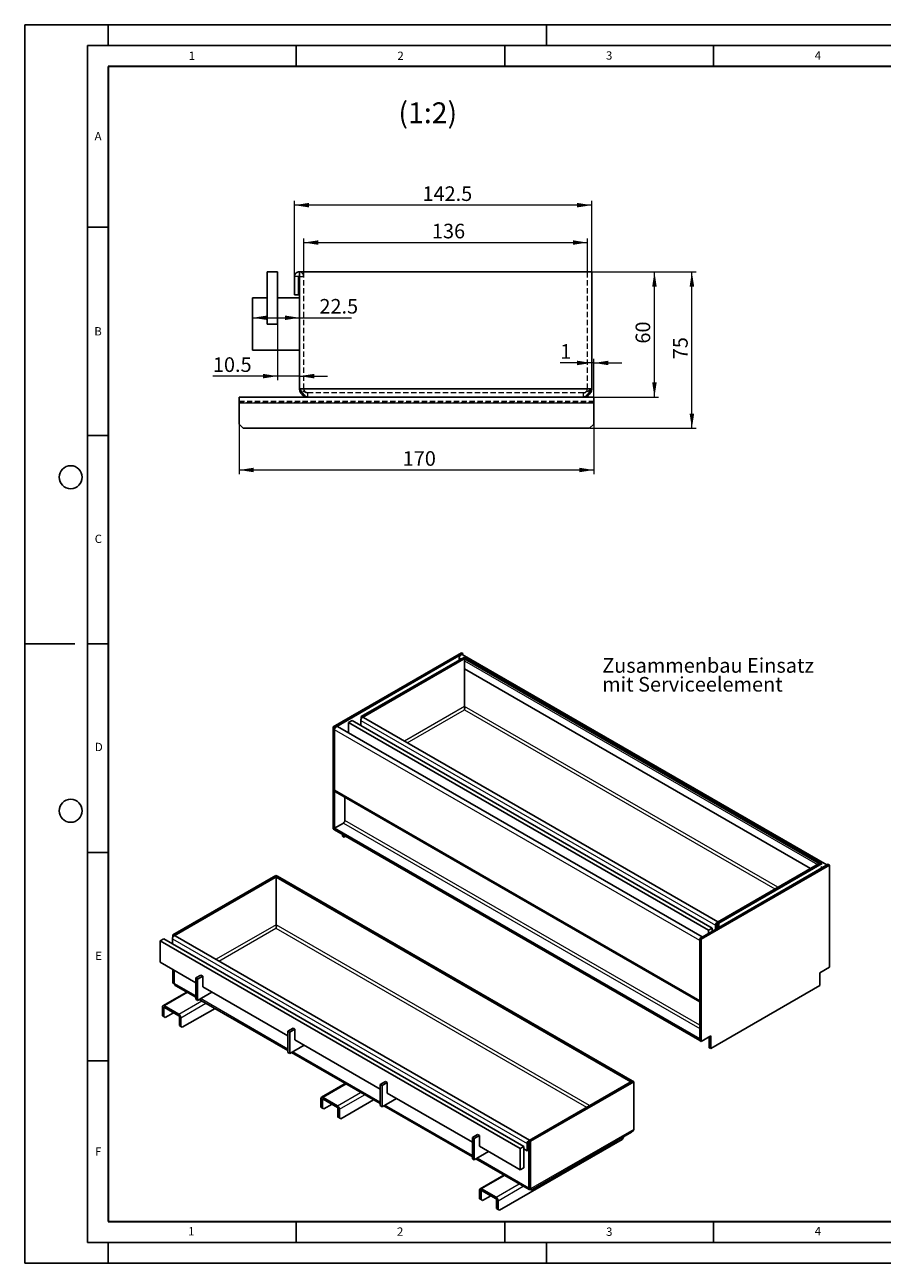
# Model space of a CAD drawing. Units: millimetres. Extents: x 0 to 420, y 0 to 297.
# Drawn here: x 0 to 205, y 0 to 297 of the extents above; entities that cross this region are included whole.
import ezdxf

# ---------------------------------------------------------------- set-up
doc = ezdxf.new("R2010")
doc.units = ezdxf.units.MM
doc.linetypes.add('HIDDEN', pattern=[1.905, 1.27, -0.635])
doc.layers.add('LINIEN-DICK', color=7, linetype='Continuous', lineweight=35)
doc.layers.add('LINIEN-DÜNN', color=7, linetype='Continuous')
doc.layers.add('VORLAGE_TEXT', color=7, linetype='Continuous')
doc.styles.add('SLDTEXTSTYLE0', font='TXT', dxfattribs={"width": 0.605})
doc.styles.add('SLDTEXTSTYLE3', font='TXT', dxfattribs={"width": 0.75})
doc.dimstyles.new('SLDDIMSTYLE0', dxfattribs={"dimtxt": 3.5, "dimasz": 3.5, "dimexe": 0, "dimexo": 0.0625, "dimgap": 0.875, "dimtad": 1, "dimlfac": 2, "dimrnd": 1e-09, "dimzin": 12, "dimdsep": 46, "dimtxsty": 'SLDTEXTSTYLE0', "dimsah": 1, "dimcen": 0.09, "dimadec": 0, "dimazin": 3, "dimtfac": 1, "dimtdec": 3, "dimtofl": 0, "dimtmove": 0, "dimatfit": 3, "dimfxl": 0, "dimfrac": 2, "dimtolj": 1, "dimtzin": 12, "dimarcsym": 0})
doc.dimstyles.new('SLDDIMSTYLE1', dxfattribs={"dimtxt": 3.5, "dimasz": 3.5, "dimexe": 0, "dimexo": 0.0625, "dimgap": 0.875, "dimtad": 1, "dimlfac": 2, "dimrnd": 1e-09, "dimzin": 12, "dimdsep": 46, "dimtxsty": 'SLDTEXTSTYLE0', "dimsah": 1, "dimcen": 0.09, "dimadec": 0, "dimazin": 3, "dimtfac": 1, "dimtdec": 3, "dimtmove": 0, "dimatfit": 0, "dimfxl": 0, "dimfrac": 2, "dimtolj": 1, "dimtzin": 12, "dimarcsym": 0})

# ---------------------------------------------------------------- blocks, each defined once
blk = doc.blocks.new('_D')
at = {"color": 7, "linetype": 'Continuous', "lineweight": 18}
for p, q in [((51.34, 201.13), (51.34, 189.23)), ((136.34, 201.13), (136.34, 189.23)), ((51.34, 190.23), (136.34, 190.23))]:
    blk.add_line(p, q, dxfattribs=at)
for points in [[(51.34, 190.23), (54.84, 189.69), (54.84, 190.77)], [(136.34, 190.23), (132.84, 190.77), (132.84, 189.69)]]:
    blk.add_solid(points, dxfattribs=at)
at = {"color": 7, "linetype": 'Continuous', "lineweight": 18, "insert": (90.55, 194.74), "char_height": 3.5, "attachment_point": 1, "style": 'SLDTEXTSTYLE0'}
blk.add_mtext('170', dxfattribs=at)
blk = doc.blocks.new('_D_1')
at = {"color": 7, "linetype": 'Continuous', "lineweight": 18}
for p, q in [((135.94, 237.73), (160.84, 237.73)), ((159.84, 200.23), (159.84, 237.73)), ((135.44, 200.23), (160.84, 200.23))]:
    blk.add_line(p, q, dxfattribs=at)
for points in [[(159.84, 237.73), (159.3, 234.23), (160.38, 234.23)], [(159.84, 200.23), (160.38, 203.73), (159.3, 203.73)]]:
    blk.add_solid(points, dxfattribs=at)
at = {"color": 7, "linetype": 'Continuous', "lineweight": 18, "insert": (155.33, 216.79), "char_height": 3.5, "attachment_point": 1, "rotation": 90, "style": 'SLDTEXTSTYLE0'}
blk.add_mtext('75', dxfattribs=at)
blk = doc.blocks.new('_D_2')
at = {"color": 7, "linetype": 'Continuous', "lineweight": 18}
for p, q in [((135.94, 237.73), (151.87, 237.73)), ((150.87, 207.73), (150.87, 237.73)), ((133.94, 207.73), (151.87, 207.73))]:
    blk.add_line(p, q, dxfattribs=at)
for points in [[(150.87, 237.73), (150.33, 234.23), (151.4, 234.23)], [(150.87, 207.73), (151.4, 211.23), (150.33, 211.23)]]:
    blk.add_solid(points, dxfattribs=at)
at = {"color": 7, "linetype": 'Continuous', "lineweight": 18, "insert": (146.35, 220.54), "char_height": 3.5, "attachment_point": 1, "rotation": 90, "style": 'SLDTEXTSTYLE0'}
blk.add_mtext('60', dxfattribs=at)
blk = doc.blocks.new('_D_3')
at = {"color": 7, "linetype": 'Continuous', "lineweight": 18}
for p, q in [((66.84, 236.71), (66.84, 245.77)), ((66.84, 244.77), (134.84, 244.77)), ((134.84, 237.83), (134.84, 245.77))]:
    blk.add_line(p, q, dxfattribs=at)
for points in [[(66.84, 244.77), (70.34, 244.23), (70.34, 245.31)], [(134.84, 244.77), (131.34, 245.31), (131.34, 244.23)]]:
    blk.add_solid(points, dxfattribs=at)
at = {"color": 7, "linetype": 'Continuous', "lineweight": 18, "insert": (97.55, 249.28), "char_height": 3.5, "attachment_point": 1, "style": 'SLDTEXTSTYLE0'}
blk.add_mtext('136', dxfattribs=at)
blk = doc.blocks.new('_D_4')
at = {"color": 7, "linetype": 'Continuous', "lineweight": 18}
for p, q in [((64.59, 236.71), (64.59, 254.74)), ((135.84, 253.74), (64.59, 253.74)), ((135.84, 237.83), (135.84, 254.74))]:
    blk.add_line(p, q, dxfattribs=at)
for points in [[(64.59, 253.74), (68.09, 253.2), (68.09, 254.28)], [(135.84, 253.74), (132.34, 254.28), (132.34, 253.2)]]:
    blk.add_solid(points, dxfattribs=at)
at = {"color": 7, "linetype": 'Continuous', "lineweight": 18, "insert": (95.28, 258.25), "char_height": 3.5, "attachment_point": 1, "style": 'SLDTEXTSTYLE0'}
blk.add_mtext('142.5', dxfattribs=at)
blk = doc.blocks.new('_D_5')
at = {"color": 7, "linetype": 'Continuous', "lineweight": 18}
for p, q in [((60.59, 225.13), (60.59, 211.74)), ((60.59, 212.74), (45.07, 212.74)), ((65.84, 212.74), (60.59, 212.74)), ((65.84, 212.74), (72.57, 212.74))]:
    blk.add_line(p, q, dxfattribs=at)
for points in [[(60.59, 212.74), (57.09, 213.28), (57.09, 212.2)], [(65.84, 212.74), (69.34, 212.2), (69.34, 213.28)]]:
    blk.add_solid(points, dxfattribs=at)
at = {"color": 7, "linetype": 'Continuous', "lineweight": 18, "insert": (45.07, 217.25), "char_height": 3.5, "attachment_point": 1, "style": 'SLDTEXTSTYLE0'}
blk.add_mtext('10.5', dxfattribs=at)
blk = doc.blocks.new('_D_6')
at = {"color": 7, "linetype": 'Continuous', "lineweight": 18}
for p, q in [((54.59, 226.73), (65.84, 226.73)), ((65.84, 226.73), (78.26, 226.73))]:
    blk.add_line(p, q, dxfattribs=at)
for points in [[(54.59, 226.73), (58.09, 226.19), (58.09, 227.27)], [(65.84, 226.73), (62.34, 227.27), (62.34, 226.19)]]:
    blk.add_solid(points, dxfattribs=at)
at = {"color": 7, "linetype": 'Continuous', "lineweight": 18, "insert": (70.59, 231.24), "char_height": 3.5, "attachment_point": 1, "style": 'SLDTEXTSTYLE0'}
blk.add_mtext('22.5', dxfattribs=at)
blk = doc.blocks.new('_D_7')
at = {"color": 7, "linetype": 'Continuous', "lineweight": 18}
for p, q in [((136.34, 207.83), (136.34, 216.9)), ((135.84, 215.9), (128.28, 215.9)), ((136.34, 215.9), (135.84, 215.9)), ((136.34, 215.9), (143.07, 215.9))]:
    blk.add_line(p, q, dxfattribs=at)
for points in [[(135.84, 215.9), (132.34, 216.44), (132.34, 215.36)], [(136.34, 215.9), (139.84, 215.36), (139.84, 216.44)]]:
    blk.add_solid(points, dxfattribs=at)
at = {"color": 7, "linetype": 'Continuous', "lineweight": 18, "insert": (128.28, 220.41), "char_height": 3.5, "attachment_point": 1, "style": 'SLDTEXTSTYLE0'}
blk.add_mtext('1', dxfattribs=at)
blk = doc.blocks.new('SW_NOTE_2')
at = {"color": 0, "linetype": 'Continuous', "lineweight": 0, "char_height": 3.5, "attachment_point": 1, "style": 'SLDTEXTSTYLE3'}
for s, insert in [('Zusammenbau Einsatz', (0, 4.51)), ('mit Serviceelement', (0, -0.01))]:
    blk.add_mtext(s, dxfattribs=dict(at, insert=insert))

msp = doc.modelspace()

# ---------------------------------------------------------------- linework, layer by layer
at = {"color": 7, "linetype": 'Continuous', "lineweight": 25}
for p, q in [((58.0876, 237.7318), (58.0876, 225.2318)), ((58.0876, 237.7318), (60.5876, 237.7318)), ((60.5876, 237.7318), (60.5876, 225.2318)), ((65.8376, 209.7318), (65.8376, 237.7318)), ((135.8376, 237.7318), (65.8376, 237.7318)), ((135.8376, 209.7318), (135.8376, 237.7318)), ((64.5876, 236.6068), (64.5876, 232.2318)), ((65.5876, 236.6068), (65.5876, 232.2318)), ((65.5876, 232.2318), (64.5876, 232.2318)), ((54.5876, 231.4818), (54.5876, 218.9818)), ((58.0876, 231.4818), (54.5876, 231.4818)), ((65.8376, 231.4818), (60.5876, 231.4818)), ((58.0876, 225.2318), (60.5876, 225.2318)), ((65.8376, 218.9818), (54.5876, 218.9818)), ((51.3376, 207.7318), (67.8376, 207.7318)), ((51.3376, 206.3635), (51.3376, 207.7318)), ((51.3376, 206.3635), (51.3376, 201.2318)), ((133.8376, 207.7318), (67.8376, 207.7318)), ((133.8376, 207.7318), (136.3376, 207.7318)), ((136.3376, 207.7318), (136.3376, 206.3635)), ((136.3376, 201.2318), (136.3376, 206.3635)), ((51.3376, 201.2318), (52.3376, 200.2318)), ((52.3376, 200.2318), (135.3376, 200.2318)), ((135.3376, 200.2318), (136.3376, 201.2318)), ((104.6118, 146.3903), (73.8526, 128.6335)), ((104.9653, 146.1862), (74.2062, 128.4293)), ((104.9653, 146.1862), (104.6118, 146.3903)), ((192.2109, 95.5215), (104.8359, 145.962)), ((104.9653, 145.8873), (104.9653, 146.1862)), ((80.5702, 131.0827), (105.3189, 145.3698)), ((80.9237, 130.8786), (105.6724, 145.1657)), ((104.0815, 144.6555), (104.0815, 145.1656)), ((105.3189, 145.3698), (105.6724, 145.1657)), ((105.6901, 145.1555), (105.3366, 144.9514)), ((105.3366, 133.5198), (105.3366, 144.9514)), ((105.3366, 144.9514), (190.3308, 95.8853)), ((105.6724, 145.1554), (105.6724, 145.1657)), ((105.6901, 145.1555), (190.6844, 96.0894)), ((188.2268, 94.6503), (105.3189, 142.512)), ((80.5702, 130.4706), (80.5702, 131.0827)), ((80.5702, 131.0827), (80.9237, 130.8786)), ((80.9237, 130.8627), (80.9237, 130.8786)), ((166.0738, 81.8616), (81.1732, 130.8737)), ((105.3369, 132.767), (105.3471, 132.8579)), ((74.2062, 128.4293), (73.8526, 128.6335)), ((73.8526, 104.1372), (73.8526, 128.6335)), ((74.2062, 103.9331), (74.2062, 128.4293)), ((74.2062, 127.919), (74.2062, 113.5275)), ((162.3356, 78.2749), (74.9606, 128.7154)), ((77.565, 129.654), (78.4488, 130.1642)), ((77.565, 127.212), (77.565, 129.654)), ((77.565, 129.654), (163.832, 79.8531)), ((78.4488, 130.1642), (164.7159, 80.3633)), ((80.4943, 128.9834), (80.4943, 130.1569)), ((74.4133, 113.0696), (161.7107, 62.674)), ((76.6811, 106.1784), (76.6811, 111.7605)), ((74.2062, 103.9331), (73.8526, 104.1372)), ((74.2062, 104.3414), (76.3275, 105.566)), ((161.7107, 53.8261), (74.2062, 104.3414)), ((74.2062, 103.9331), (74.2062, 104.3414)), ((161.7107, 53.4179), (74.2062, 103.9331)), ((76.1507, 102.8106), (76.1507, 102.4019)), ((76.5043, 102.1978), (76.1507, 102.4019)), ((76.5043, 102.6065), (76.5043, 102.1978)), ((76.8583, 102.4021), (76.5043, 102.1978)), ((192.4698, 95.671), (161.7107, 77.9141)), ((192.8234, 95.4669), (162.0642, 77.71)), ((190.702, 96.0792), (165.9533, 81.792)), ((191.0556, 95.8751), (166.3069, 81.5879)), ((190.6844, 96.0894), (190.3308, 95.8853)), ((190.3308, 95.8649), (190.3308, 95.8853)), ((190.6844, 96.0894), (190.6844, 96.0791)), ((191.0556, 95.8751), (190.702, 96.0792)), ((191.0556, 95.8648), (191.0556, 95.8751)), ((192.8234, 95.4669), (192.4698, 95.671)), ((192.8234, 70.9706), (192.8234, 95.4669)), ((35.4404, 78.7324), (60.1892, 93.0196)), ((35.794, 78.5283), (60.5427, 92.8155)), ((60.1892, 93.0196), (60.5427, 92.8155)), ((60.5604, 92.8053), (60.2068, 92.6012)), ((60.2068, 81.1696), (60.2068, 92.6012)), ((60.2068, 92.6012), (145.2011, 43.535)), ((60.5427, 92.7951), (60.5427, 92.8155)), ((60.5604, 92.8053), (145.5546, 43.7391)), ((60.2072, 80.4167), (60.2174, 80.5077)), ((163.832, 79.8531), (164.7159, 80.3633)), ((164.7159, 80.3633), (164.7159, 79.649)), ((165.4989, 81.0848), (165.4989, 80.101)), ((165.8524, 81.2889), (165.8524, 80.3051)), ((165.9356, 81.3429), (165.9408, 81.3399)), ((165.9356, 81.3429), (165.9356, 80.3531)), ((165.9408, 81.3399), (165.9533, 81.3472)), ((166.3069, 81.5879), (165.9533, 81.792)), ((165.9533, 80.3633), (165.9533, 81.792)), ((166.3069, 80.5674), (166.3069, 81.5879)), ((32.4352, 77.3037), (33.3191, 77.814)), ((32.4352, 72.2003), (32.4352, 77.3037)), ((32.4352, 77.3037), (118.7022, 27.5028)), ((33.3191, 77.814), (119.5861, 28.0131)), ((35.3645, 76.6332), (35.3645, 77.8067)), ((35.4404, 78.1203), (35.4404, 78.7324)), ((35.4404, 78.7324), (35.794, 78.5283)), ((35.794, 78.5124), (35.794, 78.5283)), ((120.9441, 29.5114), (36.0435, 78.5234)), ((162.0642, 77.71), (161.7107, 77.9141)), ((161.7107, 53.4179), (161.7107, 77.9141)), ((161.7107, 63.0122), (161.7107, 77.4038)), ((162.0642, 53.2138), (162.0642, 77.71)), ((163.832, 79.8531), (163.832, 79.1387)), ((164.8039, 79.6998), (164.7159, 79.7506)), ((40.9558, 67.2815), (32.4352, 72.2003)), ((35.4404, 67.3009), (35.4404, 70.4655)), ((35.794, 67.0968), (35.794, 70.2614)), ((35.8116, 70.2512), (35.8116, 67.0865)), ((40.9558, 68.4044), (42.1933, 69.1188)), ((41.3978, 68.1493), (40.9558, 68.4044)), ((40.9558, 68.4044), (40.9558, 63.3011)), ((42.6352, 68.8637), (41.3978, 68.1493)), ((42.1933, 69.1188), (42.6352, 68.8637)), ((42.6352, 66.312), (42.6352, 68.8637)), ((192.8234, 70.9706), (190.5253, 69.644)), ((190.5253, 69.644), (190.5253, 66.582)), ((35.4404, 67.3009), (35.794, 67.0968)), ((36.1867, 66.5317), (40.9558, 63.7786)), ((41.3978, 68.1493), (41.3978, 63.0459)), ((63.0529, 54.5251), (42.6352, 66.312)), ((190.5253, 66.582), (164.3623, 51.4784)), ((38.7897, 65.0291), (33.1073, 61.7487)), ((41.3978, 63.0459), (40.9558, 63.3011)), ((44.8453, 65.0361), (41.3978, 63.0459)), ((41.8114, 63.2847), (63.0529, 51.0222)), ((32.9655, 59.3403), (32.9655, 61.4354)), ((33.3191, 59.1362), (33.3191, 61.2313)), ((33.4493, 61.7148), (36.9012, 59.7221)), ((33.4493, 61.3065), (36.9012, 59.3138)), ((35.6176, 60.0548), (33.6726, 58.932)), ((37.7385, 56.5849), (45.5778, 61.1104)), ((32.9655, 59.3403), (33.3191, 59.1362)), ((33.3191, 59.1361), (32.9655, 59.3403)), ((33.3191, 59.1362), (33.6726, 58.932)), ((33.6726, 58.932), (33.3191, 59.1361)), ((37.0314, 59.0883), (37.0314, 56.9931)), ((37.0314, 56.9931), (37.385, 56.789)), ((37.385, 56.789), (37.0314, 56.9931)), ((37.385, 58.8842), (37.385, 56.789)), ((37.385, 56.789), (37.7385, 56.5849)), ((37.7385, 56.5849), (37.385, 56.789)), ((63.0529, 55.6481), (64.2904, 56.3624)), ((63.4949, 55.3929), (63.0529, 55.6481)), ((63.0529, 55.6481), (63.0529, 50.5447)), ((64.7323, 56.1073), (63.4949, 55.3929)), ((63.4949, 55.3929), (63.4949, 50.2896)), ((64.2904, 56.3624), (64.7323, 56.1073)), ((64.7323, 53.5556), (64.7323, 56.1073)), ((85.15, 41.7687), (64.7323, 53.5556)), ((161.7107, 53.4179), (161.7107, 53.8261)), ((164.3623, 54.5404), (162.0642, 53.2138)), ((164.0088, 54.3363), (164.0088, 51.6825)), ((164.3623, 54.5404), (164.3623, 51.4784)), ((63.4949, 50.2896), (63.0529, 50.5447)), ((66.9424, 52.2798), (63.4949, 50.2896)), ((63.9085, 50.5283), (85.15, 38.2658)), ((162.0642, 53.2138), (161.7107, 53.4179)), ((164.3623, 51.4784), (164.0088, 51.6825)), ((76.7967, 43.0881), (71.1143, 39.8077)), ((85.15, 42.8917), (86.3875, 43.6061)), ((85.592, 42.6366), (85.15, 42.8917)), ((85.15, 42.8917), (85.15, 37.7883)), ((86.8294, 43.3509), (85.592, 42.6366)), ((85.592, 42.6366), (85.592, 37.5332)), ((86.3875, 43.6061), (86.8294, 43.3509)), ((86.8294, 40.7992), (86.8294, 43.3509)), ((145.5723, 43.7289), (120.8236, 29.4418)), ((145.9258, 43.5248), (121.1771, 29.2377)), ((145.5546, 43.7391), (145.2011, 43.535)), ((145.2011, 43.5146), (145.2011, 43.535)), ((145.5546, 43.7391), (145.5546, 43.7187)), ((145.9258, 43.5248), (145.5723, 43.7289)), ((145.9258, 32.0933), (145.9258, 43.5248)), ((70.9725, 37.3993), (70.9725, 39.4945)), ((71.3261, 37.1952), (71.3261, 39.2904)), ((71.4563, 39.7738), (74.9082, 37.7811)), ((71.4563, 39.3656), (74.9082, 37.3728)), ((75.7455, 34.6439), (83.5848, 39.1694)), ((89.0395, 39.5234), (85.592, 37.5332)), ((107.2471, 29.0123), (86.8294, 40.7992)), ((70.9725, 37.3993), (71.3261, 37.1952)), ((71.3261, 37.1952), (70.9725, 37.3993)), ((71.3261, 37.1952), (71.6796, 36.9911)), ((71.6796, 36.9911), (71.3261, 37.1952)), ((73.6246, 38.1139), (71.6796, 36.9911)), ((75.0384, 37.1473), (75.0384, 35.0522)), ((75.3919, 36.9432), (75.3919, 34.8481)), ((85.592, 37.5332), (85.15, 37.7883)), ((86.0056, 37.772), (107.2471, 25.5095)), ((75.0384, 35.0522), (75.3919, 34.8481)), ((75.3919, 34.848), (75.0384, 35.0522)), ((75.3919, 34.8481), (75.7455, 34.6439)), ((75.7455, 34.6439), (75.3919, 34.848)), ((107.2471, 30.1353), (108.4845, 30.8497)), ((107.6891, 29.8802), (107.2471, 30.1353)), ((107.2471, 30.1353), (107.2471, 25.0319)), ((108.9265, 30.5945), (107.6891, 29.8802)), ((107.6891, 29.8802), (107.6891, 24.7768)), ((108.4845, 30.8497), (108.9265, 30.5945)), ((108.9265, 28.0429), (108.9265, 30.5945)), ((121.3235, 17.5523), (145.365, 31.4312)), ((143.0974, 29.6434), (143.451, 30.2558)), ((143.451, 30.2558), (143.451, 30.3263)), ((111.1366, 26.767), (107.6891, 24.7768)), ((118.7022, 22.3994), (108.9265, 28.0429)), ((113.7525, 12.7029), (143.0974, 29.6434)), ((118.7022, 27.5028), (119.5861, 28.0131)), ((118.7022, 27.5028), (118.7022, 22.3994)), ((119.5861, 28.0131), (119.5861, 22.9097)), ((120.3691, 26.9484), (119.5861, 27.4004)), ((120.3691, 28.7346), (120.3691, 26.9484)), ((120.7227, 27.1525), (120.3691, 26.9484)), ((120.7227, 28.9387), (120.7227, 27.1525)), ((120.8059, 28.9927), (120.8111, 28.9897)), ((120.8059, 28.9927), (120.8059, 18.0204)), ((120.8111, 28.9897), (120.8236, 28.9969)), ((121.1771, 29.2377), (120.8236, 29.4418)), ((120.8236, 18.0102), (120.8236, 29.4418)), ((121.1771, 17.8061), (121.1771, 29.2377)), ((107.6891, 24.7768), (107.2471, 25.0319)), ((108.1027, 25.0156), (120.8451, 17.6595)), ((114.8037, 21.1471), (109.1212, 17.8667)), ((118.7022, 22.3994), (119.5861, 22.9097)), ((109.4633, 17.8329), (112.9152, 15.8401)), ((120.8059, 18.0204), (120.8585, 18.0508)), ((121.1771, 17.8061), (120.8236, 18.0102)), ((108.9795, 15.4584), (108.9795, 17.5535)), ((108.9795, 15.4584), (109.3331, 15.2543)), ((109.3331, 15.2542), (108.9795, 15.4584)), ((109.3331, 15.2543), (109.3331, 17.3494)), ((109.3331, 15.2543), (109.6866, 15.0501)), ((109.6866, 15.0501), (109.3331, 15.2542)), ((109.4633, 17.4246), (112.9152, 15.4319)), ((111.6315, 16.1729), (109.6866, 15.0501)), ((113.0454, 15.2063), (113.0454, 13.1112)), ((113.3989, 15.0022), (113.3989, 12.9071)), ((121.2425, 17.6698), (121.2724, 17.6075)), ((113.0454, 13.1112), (113.3989, 12.9071)), ((113.3989, 12.907), (113.0454, 13.1112)), ((113.3989, 12.9071), (113.7525, 12.7029)), ((113.7525, 12.7029), (113.3989, 12.907))]:
    msp.add_line(p, q, dxfattribs=at)
at = {"color": 7, "linetype": 'HIDDEN', "lineweight": 18}
for p, q in [((134.8376, 209.7318), (134.8376, 237.7318)), ((65.5876, 236.6068), (64.5876, 236.6068)), ((65.8376, 236.6068), (66.8376, 236.6068)), ((66.8376, 209.7318), (66.8376, 236.6068)), ((65.8376, 209.7318), (66.8376, 209.7318)), ((65.8376, 209.7318), (135.8376, 209.7318)), ((66.9035, 209.7318), (134.7717, 209.7318)), ((133.8376, 208.7318), (67.8376, 208.7318)), ((67.8376, 207.7318), (67.8376, 208.7318)), ((133.8376, 207.7318), (133.8376, 208.7318)), ((135.8376, 209.7318), (134.8376, 209.7318)), ((51.3376, 206.7318), (136.3376, 206.7318)), ((136.3376, 206.3635), (51.3376, 206.3635))]:
    msp.add_line(p, q, dxfattribs=at)
at = {"color": 8, "linetype": 'Continuous', "lineweight": 18}
for p, q in [((65.5876, 236.6068), (64.5876, 236.6068)), ((135.8376, 209.7318), (65.8376, 209.7318)), ((51.3376, 206.3635), (136.3376, 206.3635)), ((104.0815, 145.1656), (104.5233, 144.9105)), ((105.3189, 144.4513), (189.9065, 95.6199)), ((105.3366, 133.5402), (90.9454, 125.2324)), ((91.6525, 124.8241), (105.3189, 132.7136)), ((105.3189, 132.7136), (179.7402, 89.7511)), ((180.4474, 90.1593), (105.3366, 133.5198)), ((161.7107, 77.4038), (74.2062, 127.919)), ((80.4943, 130.1569), (165.4989, 81.0848)), ((74.2062, 113.5275), (161.7107, 63.0122)), ((76.3275, 105.566), (161.7107, 56.2754)), ((161.7107, 57.0918), (76.6811, 106.1784)), ((190.702, 95.1606), (191.1439, 94.9055)), ((60.2068, 81.19), (45.8156, 72.8821)), ((46.5228, 72.4739), (60.1892, 80.3633)), ((60.1892, 80.3633), (134.6105, 37.4008)), ((135.3176, 37.809), (60.2068, 81.1696)), ((165.8524, 81.2889), (165.4989, 81.0848)), ((165.8966, 81.3655), (165.9356, 81.3429)), ((35.3645, 77.8067), (120.3691, 28.7346)), ((35.8116, 67.107), (35.794, 67.0968)), ((40.9558, 64.1169), (35.8116, 67.0865)), ((38.9901, 64.9134), (33.4493, 61.7148)), ((36.9012, 59.7221), (42.442, 62.9207)), ((63.0529, 51.3605), (42.1044, 63.4538)), ((33.3191, 61.2313), (32.9655, 61.4354)), ((33.3191, 61.2313), (33.4493, 61.3065)), ((33.4493, 61.3065), (33.4493, 61.7148)), ((36.9012, 59.3138), (36.9012, 59.7221)), ((37.385, 58.8842), (43.4096, 62.3621)), ((37.0314, 59.0883), (37.385, 58.8842)), ((85.15, 38.6041), (64.2015, 50.6975)), ((76.9971, 42.9724), (71.4563, 39.7738)), ((71.3261, 39.2904), (70.9725, 39.4945)), ((71.3261, 39.2904), (71.4563, 39.3655)), ((71.4563, 39.3656), (71.4563, 39.7738)), ((74.9082, 37.7811), (80.449, 40.9797)), ((75.3919, 36.9432), (81.4166, 40.4211)), ((74.9082, 37.3728), (74.9082, 37.7811)), ((75.0384, 37.1473), (75.3919, 36.9432)), ((107.2471, 25.8477), (86.2985, 37.9411)), ((145.9258, 32.0933), (121.1771, 17.8061)), ((120.7227, 28.9387), (120.3691, 28.7346)), ((120.7669, 29.0152), (120.8059, 28.9927)), ((120.8059, 18.0204), (108.3956, 25.1847)), ((115.0041, 21.0315), (109.4633, 17.8329)), ((109.4633, 17.4246), (109.4633, 17.8329)), ((112.9152, 15.8401), (118.4559, 19.0388)), ((113.3989, 15.0022), (119.4236, 18.4802)), ((109.3331, 17.3494), (108.9795, 17.5535)), ((109.3331, 17.3494), (109.4633, 17.4246)), ((112.9152, 15.4319), (112.9152, 15.8401)), ((113.0454, 15.2063), (113.3989, 15.0022))]:
    msp.add_line(p, q, dxfattribs=at)
at = {"color": 7, "linetype": 'Continuous', "lineweight": 25, "flags": 128}
for points in [[(104.0815, 145.1656), (104.1151, 145.3803), (104.2109, 145.6012), (104.3543, 145.7946), (104.5234, 145.9311), (104.6925, 145.9899), (104.8359, 145.962)], [(80.4943, 130.1569), (80.5245, 130.3502), (80.6108, 130.549), (80.7398, 130.723), (80.892, 130.8458), (81.0442, 130.8988), (81.1732, 130.8737)], [(74.2062, 127.919), (74.2398, 128.1337), (74.3356, 128.3546), (74.479, 128.548), (74.6481, 128.6845), (74.8173, 128.7433), (74.9606, 128.7154)], [(165.9408, 81.3399), (165.9374, 81.3575), (165.9279, 81.3686), (165.9135, 81.3713), (165.8966, 81.3655), (165.8797, 81.3518), (165.8654, 81.3325), (165.8558, 81.3104), (165.8524, 81.2889)], [(35.3645, 77.8067), (35.3948, 77.9999), (35.481, 78.1987), (35.6101, 78.3728), (35.7623, 78.4956), (35.9145, 78.5485), (36.0435, 78.5234)], [(120.8111, 28.9897), (120.8077, 29.0073), (120.7981, 29.0183), (120.7838, 29.0211), (120.7669, 29.0152), (120.75, 29.0016), (120.7356, 28.9822), (120.726, 28.9601), (120.7227, 28.9387)]]:
    msp.add_lwpolyline(points, dxfattribs=at)
at = {"color": 7, "linetype": 'Continuous', "lineweight": 25}
for centre, radius, start, end in [((65.7126, 236.6068), 1.125, 83.62063, 180), ((65.7126, 236.6068), 0.125, 0, 180), ((74.6962, 113.4734), 0.493, 173.701152, 234.986667), ((75.9135, 106.2133), 0.7684, 302.605478, 357.394522), ((166.3037, 81.0728), 0.8049, 112.511033, 179.144674), ((33.2605, 61.4833), 0.2988, 50.796715, 189.214037), ((33.3985, 61.2442), 0.0804, 50.796715, 189.214037), ((36.3346, 58.8364), 1.0514, 2.605478, 57.394522), ((36.7487, 59.0754), 0.283, 2.605478, 57.394522), ((71.2675, 39.5423), 0.2988, 50.796715, 189.214037), ((71.4055, 39.3032), 0.0804, 50.796715, 189.214037), ((74.3416, 36.8954), 1.0514, 2.605478, 57.394522), ((74.7557, 37.1344), 0.283, 2.605478, 57.394522), ((121.174, 28.7226), 0.8049, 112.511033, 179.144674), ((109.2744, 17.6013), 0.2988, 50.796715, 189.214037), ((109.4125, 17.3623), 0.0804, 50.796715, 189.214037), ((112.3486, 14.9544), 1.0514, 2.605478, 57.394522), ((112.7627, 15.1935), 0.283, 2.605478, 57.394522)]:
    msp.add_arc(centre, radius, start, end, dxfattribs=at)
at = {"color": 7, "linetype": 'HIDDEN', "lineweight": 18}
msp.add_arc((65.7126, 236.6068), 1.125, 0, 83.62063, dxfattribs=at)
at = {"color": 7, "linetype": 'Continuous', "lineweight": 25}
for points, knots in [([(67.8376, 207.7318), (67.6694, 207.7318), (67.5059, 207.783), (67.1698, 207.9849), (67.006, 208.1307), (66.7542, 208.4102), (66.6708, 208.512), (66.505, 208.7286), (66.4222, 208.8438), (66.2545, 209.087), (66.1709, 209.2133), (66.0047, 209.4693), (65.9217, 209.5997), (65.8376, 209.7318)], [0, 0, 0, 0, 0.25, 0.25, 0.5, 0.5, 0.625, 0.625, 0.75, 0.75, 0.875, 0.875, 1, 1, 1, 1]), ([(65.8376, 209.7318), (65.8376, 209.47), (65.8897, 209.2083), (66.09, 208.7246), (66.2383, 208.5027), (66.6085, 208.1325), (66.8304, 207.9843), (67.3141, 207.7839), (67.5758, 207.7318), (67.8376, 207.7318)], [0, 0, 0, 0, 0.25, 0.25, 0.5, 0.5, 0.75, 0.75, 1, 1, 1, 1]), ([(135.8376, 209.7318), (135.6694, 209.4676), (135.5059, 209.2107), (135.1698, 208.7229), (135.006, 208.5047), (134.7542, 208.2249), (134.6708, 208.1415), (134.505, 207.9968), (134.4222, 207.935), (134.2545, 207.834), (134.1709, 207.7958), (134.0047, 207.7448), (133.9217, 207.7318), (133.8376, 207.7318)], [0, 0, 0, 0, 0.25, 0.25, 0.5, 0.5, 0.625, 0.625, 0.75, 0.75, 0.875, 0.875, 1, 1, 1, 1]), ([(133.8376, 207.7318), (134.0995, 207.7318), (134.3611, 207.7839), (134.8448, 207.9843), (135.0667, 208.1325), (135.4369, 208.5027), (135.5852, 208.7246), (135.7856, 209.2083), (135.8376, 209.47), (135.8376, 209.7318)], [0, 0, 0, 0, 0.25, 0.25, 0.5, 0.5, 0.75, 0.75, 1, 1, 1, 1]), ([(105.3366, 133.5198), (105.3612, 133.4383), (105.4081, 133.2833), (105.4045, 133.0442), (105.3694, 132.8464), (105.3349, 132.7558), (105.3189, 132.7136)], [0, 0, 0, 0, 0.278545589, 0.52992277, 0.781231133, 1, 1, 1, 1]), ([(105.3189, 132.7136), (105.3306, 132.7793), (105.3495, 132.8855), (105.3851, 133.0285), (105.3986, 133.0831)], [0, 0, 0, 0, 0.61865142, 1, 1, 1, 1]), ([(60.2068, 81.1696), (60.2351, 81.0993), (60.2534, 81.026), (60.269, 80.9121), (60.272, 80.8736), (60.2743, 80.7985), (60.2736, 80.7614), (60.2689, 80.6883), (60.2649, 80.6525), (60.2545, 80.5847), (60.248, 80.5523), (60.2332, 80.4907), (60.2249, 80.4618), (60.2075, 80.409), (60.1984, 80.385), (60.1892, 80.3633)], [0, 0, 0, 0, 0.25, 0.25, 0.375, 0.375, 0.5, 0.5, 0.625, 0.625, 0.75, 0.75, 0.875, 0.875, 1, 1, 1, 1]), ([(60.1892, 80.3633), (60.2009, 80.429), (60.2198, 80.5353), (60.2553, 80.6783), (60.2689, 80.7328)], [0, 0, 0, 0, 0.61865142, 1, 1, 1, 1]), ([(35.4404, 67.3009), (35.5086, 67.2197), (35.6205, 67.0865), (35.8167, 66.9459), (35.8933, 66.891)], [0, 0, 0, 0, 0.60960156, 1, 1, 1, 1]), ([(36.1868, 66.5318), (36.1867, 66.5318), (36.0823, 66.5628), (35.9319, 66.7455), (35.8517, 66.9729), (35.8116, 67.0865)], [0, 0, 0, 0, 0.00010213, 0.50005106, 1, 1, 1, 1]), ([(145.9258, 32.0933), (145.8559, 31.954), (145.7186, 31.6806), (145.4803, 31.5149), (145.3634, 31.4335)], [0, 0, 0, 0, 0.50921536, 1, 1, 1, 1]), ([(120.8059, 18.0204), (120.7779, 17.9297), (120.7683, 17.8496), (120.7832, 17.7253), (120.8076, 17.6812), (120.8825, 17.6379), (120.933, 17.6388), (121.048, 17.6881), (121.1125, 17.7364), (121.1771, 17.806)], [0, 0, 0, 0, 0.25, 0.25, 0.5, 0.5, 0.75, 0.75, 1, 1, 1, 1]), ([(120.9202, 17.9544), (120.9854, 17.9116), (121.0917, 17.8419), (121.1964, 17.7379), (121.2466, 17.6801), (121.2664, 17.649), (121.263, 17.6577), (121.2627, 17.6586)], [0, 0, 0, 0, 0.30195132, 0.49167709, 0.71335742, 0.97283803, 1, 1, 1, 1]), ([(121.3223, 17.555), (121.323, 17.5543), (121.3413, 17.5346), (121.315, 17.6201), (121.2218, 17.7457), (121.1771, 17.8061)], [0, 0, 0, 0, 0.01911565, 0.5288837, 1, 1, 1, 1])]:
    msp.add_open_spline(points, degree=3, knots=knots, dxfattribs=at)
at = {"color": 7, "linetype": 'HIDDEN', "lineweight": 18}
for points, knots in [([(67.8376, 208.7318), (67.6695, 208.7318), (67.5047, 208.7578), (67.2554, 208.8326), (67.1715, 208.8638), (67.004, 208.9368), (66.921, 208.9784), (66.7552, 209.0705), (66.6724, 209.1209), (66.5059, 209.2296), (66.4216, 209.2882), (66.1709, 209.4701), (66.0057, 209.5998), (65.8376, 209.7318)], [0, 0, 0, 0, 0.25, 0.25, 0.375, 0.375, 0.5, 0.5, 0.625, 0.625, 0.75, 0.75, 1, 1, 1, 1]), ([(66.8376, 209.7318), (66.8376, 209.6009), (66.8636, 209.4701), (66.9638, 209.2282), (67.0379, 209.1173), (67.2231, 208.9322), (67.334, 208.858), (67.5759, 208.7579), (67.7067, 208.7318), (67.8376, 208.7318)], [0, 0, 0, 0, 0.25, 0.25, 0.5, 0.5, 0.75, 0.75, 1, 1, 1, 1]), ([(135.8376, 209.7318), (135.6695, 209.5998), (135.5047, 209.4704), (135.2554, 209.2895), (135.1715, 209.231), (135.004, 209.1216), (134.921, 209.071), (134.7552, 208.9789), (134.6724, 208.9374), (134.5059, 208.8646), (134.4216, 208.8332), (134.1709, 208.7578), (134.0057, 208.7318), (133.8376, 208.7318)], [0, 0, 0, 0, 0.25, 0.25, 0.375, 0.375, 0.5, 0.5, 0.625, 0.625, 0.75, 0.75, 1, 1, 1, 1]), ([(133.8376, 208.7318), (133.9685, 208.7318), (134.0994, 208.7579), (134.3412, 208.858), (134.4522, 208.9322), (134.6373, 209.1173), (134.7114, 209.2282), (134.8116, 209.4701), (134.8376, 209.6009), (134.8376, 209.7318)], [0, 0, 0, 0, 0.25, 0.25, 0.5, 0.5, 0.75, 0.75, 1, 1, 1, 1])]:
    msp.add_open_spline(points, degree=3, knots=knots, dxfattribs=at)
at = {"layer": 'LINIEN-DICK'}
for p, q in [((20, 287), (20, 10)), ((410, 287), (20, 287)), ((20, 10), (415, 10))]:
    msp.add_line(p, q, dxfattribs=at)
at = {"layer": 'LINIEN-DÜNN'}
for p, q in [((0, 0), (0, 297)), ((0, 297), (420, 297)), ((20, 292), (20, 297)), ((125, 292), (125, 297)), ((15, 292), (415, 292)), ((15, 292), (15, 5)), ((65, 292), (65, 287)), ((115, 292), (115, 287)), ((165, 292), (165, 287)), ((15, 248.5), (20, 248.5)), ((15, 198.5), (20, 198.5)), ((12, 148.5), (0, 148.5)), ((15, 148.5), (20, 148.5)), ((15, 98.5), (20, 98.5)), ((15, 48.5), (20, 48.5)), ((65, 10), (65, 5)), ((115, 10), (115, 5)), ((165, 10), (165, 5)), ((15, 5), (415, 5)), ((20, 5), (20, 0)), ((125, 5), (125, 0)), ((0, 0), (420, 0))]:
    msp.add_line(p, q, dxfattribs=at)
for centre in [(11, 188.5), (11, 108.5)]:
    msp.add_circle(centre, 2.75, dxfattribs=at)

# ---------------------------------------------------------------- block references
at = {"color": 7, "linetype": 'Continuous', "lineweight": 0}
msp.add_blockref('SW_NOTE_2', (138.3489, 140.5987), dxfattribs=at)

# ---------------------------------------------------------------- texts
at = {"color": 7, "linetype": 'Continuous', "lineweight": 0, "insert": (96.5553, 278.3942), "char_height": 5, "attachment_point": 2, "style": 'SLDTEXTSTYLE0'}
msp.add_mtext('(1:2)', dxfattribs=at)
at = {"layer": 'VORLAGE_TEXT', "char_height": 2, "attachment_point": 2, "style": 'SLDTEXTSTYLE0'}
for s, insert in [('1', (40.051, 290.553)), ('2', (90.0332, 290.5567)), ('3', (140.0166, 290.6379)), ('4', (190.03, 290.6343)), ('A', (17.561, 271.2966)), ('B', (17.5517, 224.4926)), ('C', (17.6275, 174.7262)), ('D', (17.7359, 124.8018)), ('E', (17.6898, 74.7268)), ('F', (17.5937, 27.7733)), ('1', (39.9009, 8.6623)), ('2', (89.9334, 8.5904)), ('3', (140.0453, 8.5647)), ('4', (190.0227, 8.7073))]:
    msp.add_mtext(s, dxfattribs=dict(at, insert=insert))

# ---------------------------------------------------------------- dimensions: what is measured, and where the dimension line sits
at = {"color": 7, "linetype": 'Continuous', "lineweight": 18}
for base, p1, p2, dimstyle, picture, middle in [((64.5876, 253.7394), (135.8376, 237.7318), (64.5876, 236.6068), 'SLDDIMSTYLE0', '_D_4', (100.2126, 253.7394)), ((135.8376, 215.9031), (136.3376, 207.7318), (135.8376, 209.7318), 'SLDDIMSTYLE1', '_D_7', (129.3767, 215.9031)), ((136.3376, 190.2318), (51.3376, 201.2318), (136.3376, 201.2318), 'SLDDIMSTYLE0', '_D', (93.8376, 190.2318))]:
    dim = msp.add_linear_dim(base=base, p1=p1, p2=p2, dimstyle=dimstyle, dxfattribs=at)
    dim.commit()
    dim.dimension.update_dxf_attribs({"geometry": picture, "text_midpoint": middle, "dimtype": 160})
for base, p1, p2, angle, dimstyle, picture, middle in [((134.8376, 244.7725), (66.8376, 236.6068), (134.8376, 237.7318), 0, 'SLDDIMSTYLE0', '_D_3', (100.8376, 244.7725)), ((65.8376, 226.7289), (54.5876, 231.4818), (65.8376, 237.7318), 0, 'SLDDIMSTYLE0', '_D_6', (74.426, 226.7289)), ((150.8654, 237.7318), (133.8376, 207.7318), (135.8376, 237.7318), 90, 'SLDDIMSTYLE0', '_D_2', (150.8654, 222.7318)), ((159.8392, 237.7318), (135.3376, 200.2318), (135.8376, 237.7318), 90, 'SLDDIMSTYLE0', '_D_1', (159.8392, 218.9818)), ((60.5876, 212.7389), (65.8376, 209.7318), (60.5876, 225.2318), 0, 'SLDDIMSTYLE1', '_D_5', (48.9083, 212.7389))]:
    dim = msp.add_linear_dim(base=base, p1=p1, p2=p2, angle=angle, dimstyle=dimstyle, dxfattribs=at)
    dim.commit()
    dim.dimension.update_dxf_attribs({"geometry": picture, "text_midpoint": middle, "dimtype": 160})

doc.saveas('drawing.dxf')
